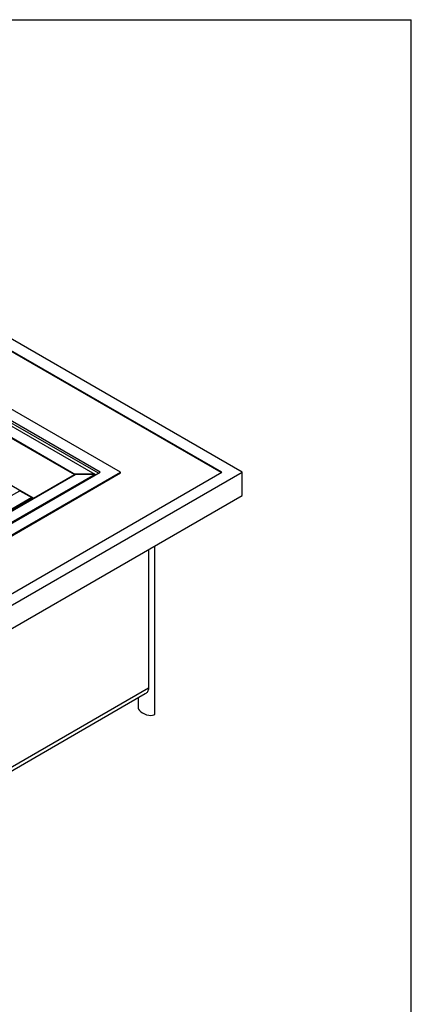
# Model space of a CAD drawing. Units: inches. Extents: x 0 to 17, y 0 to 11.
# Drawn here: x 14.8 to 17, y 5.5 to 11 of the extents above; entities that cross this region are included whole.
import ezdxf

# ---------------------------------------------------------------- set-up
doc = ezdxf.new("R2010")
doc.units = ezdxf.units.IN
doc.header["$LTSCALE"] = 0.935
doc.header["$MEASUREMENT"] = 0
doc.layers.get('0').update_dxf_attribs({"linetype": 'CONTINUOUS'})

msp = doc.modelspace()

# ---------------------------------------------------------------- linework, layer by layer
at = {"color": 7, "linetype": 'Continuous'}
for p, q in [((0, 11), (17, 11)), ((17, 0), (17, 11)), ((16.05528, 8.47218), (12.83086, 10.33376)), ((15.94214, 8.47218), (12.83086, 10.26844)), ((15.93861, 8.47014), (12.83086, 10.26435)), ((15.37646, 8.47218), (12.83086, 9.94184)), ((12.82354, 9.85124), (15.23231, 8.46057)), ((15.26332, 8.47218), (12.83086, 9.87652)), ((15.25271, 8.46605), (12.83086, 9.86428)), ((12.82322, 9.78895), (15.12441, 8.46038)), ((12.82354, 9.78439), (15.11874, 8.45929)), ((14.88994, 8.32682), (12.82275, 9.52028)), ((12.82354, 9.52111), (14.89073, 8.32765)), ((14.47136, 8.01494), (15.26332, 8.47218)), ((14.47137, 7.94962), (15.37646, 8.47218)), ((14.47137, 7.62303), (15.94214, 8.47218)), ((14.47137, 7.55771), (16.05528, 8.47218)), ((15.37646, 8.46809), (15.37646, 8.47218)), ((16.05528, 8.34154), (16.05528, 8.47218)), ((14.47137, 7.94554), (15.37646, 8.46809)), ((14.47574, 8.08534), (15.12441, 8.45984)), ((15.23231, 8.45966), (14.47606, 8.02304)), ((15.11874, 8.45838), (14.47606, 8.08733)), ((14.47606, 8.01996), (15.23231, 8.45657)), ((14.89073, 8.32765), (15.11874, 8.45929)), ((15.11874, 8.45929), (15.12178, 8.46014)), ((15.11957, 8.45881), (15.11874, 8.45929)), ((15.12178, 8.46014), (15.12375, 8.46037)), ((15.23231, 8.46057), (15.12409, 8.46057)), ((15.23231, 8.45966), (15.12409, 8.45966)), ((15.12441, 8.46038), (15.12441, 8.45984)), ((15.23231, 8.46057), (15.23231, 8.45657)), ((14.75099, 8.33273), (14.81402, 8.36912)), ((14.81402, 8.36912), (14.88083, 8.33055)), ((14.47137, 7.42707), (16.05528, 8.34154)), ((14.88083, 8.33055), (14.47416, 8.09576)), ((14.47416, 8.09267), (14.88083, 8.32746)), ((14.47528, 8.08741), (14.88994, 8.32682)), ((14.88083, 8.33055), (14.88083, 8.32746)), ((14.89073, 8.32765), (14.88994, 8.32682)), ((14.89073, 8.32765), (14.89152, 8.32719)), ((15.53274, 8.03985), (15.53274, 7.26539)), ((15.56897, 7.12688), (15.56897, 8.06077)), ((15.53274, 7.26539), (14.45528, 6.64332)), ((15.51491, 7.23345), (14.45528, 6.62168)), ((15.47556, 7.21073), (15.47556, 7.15469))]:
    msp.add_line(p, q, dxfattribs=at)
for centre, radius, start, end in [((15.12398, 8.44929), 0.0105, 116.42189, 119.99528), ((15.12407, 8.44912), 0.01069, 109.38453, 116.41221), ((15.12414, 8.4489), 0.01091, 105.933, 109.38307), ((15.12438, 8.44689), 0.01349, 89.87444, 92.6918)]:
    msp.add_arc(centre, radius, start, end, dxfattribs=at)
msp.add_ellipse((15.52226, 7.14079), major_axis=(0.04605, -0.01757), ratio=0.4441569, start_param=-2.9736966, end_param=0.1678961, dxfattribs=at)
msp.add_open_spline([(15.12441, 8.45984), (15.12331, 8.45984), (15.1222, 8.4597), (15.12115, 8.4594)], degree=3, dxfattribs=at)
msp.add_open_spline([(15.53274, 7.26539), (15.53274, 7.26202), (15.53187, 7.25536), (15.52696, 7.24359), (15.52015, 7.23648), (15.51491, 7.23345)], degree=3, knots=[0, 0, 0, 0, 0.265911, 0.5220372, 1, 1, 1, 1], dxfattribs=at)

doc.saveas('drawing.dxf')
